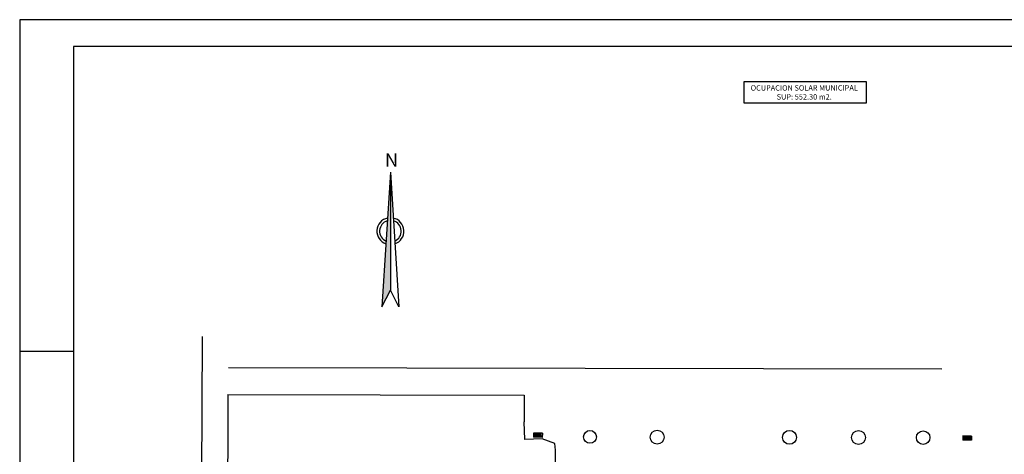
# Model space of a CAD drawing. Extents: x -8 to 111, y -15 to 69.
# Drawn here: x -8 to 65, y 36 to 69 of the extents above; entities that cross this region are included whole.
import ezdxf

# ---------------------------------------------------------------- set-up
doc = ezdxf.new("R2010")
doc.units = 0
for name, color, linetype in [('alcorque', 3, 'CONTINUOUS'), ('bordillo', 7, 'CONTINUOUS'), ('DIBUJO', 2, 'CONTINUOUS'), ('FORMATO', 4, 'CONTINUOUS'), ('MARCO', 7, 'CONTINUOUS'), ('servicios', 4, 'CONTINUOUS'), ('solar', 1, 'CONTINUOUS'), ('TEXTOS', 231, 'CONTINUOUS')]:
    doc.layers.add(name, color=color, linetype=linetype)
doc.styles.add('ARIAL', font='ARIAL.TTF', dxfattribs={"height": 0.4})
doc.styles.add('SIMPLEX', font='swissbo.ttf', dxfattribs={"height": 0.2})

# ---------------------------------------------------------------- blocks, each defined once
blk = doc.blocks.new('A2')
at = {"layer": 'FORMATO', "color": 2}
blk.add_line((-584, 287), (-564, 287), dxfattribs=at)
blk.add_lwpolyline([(10, -10), (10, 410), (-584, 410), (-584, -10)], close=True, dxfattribs=at)
at = {"layer": 'FORMATO', "color": 150}
blk.add_lwpolyline([(0, 0), (0, 400), (-564, 400), (-564, 0)], close=True, dxfattribs=at)
blk = doc.blocks.new('Norte4')
at = {"layer": 'DIBUJO'}
for p, q in [((-5.607, 0.633), (-4.373, 0)), ((4.373, 0), (-5.607, 0.633)), ((-5.607, -0.633), (-4.373, 0)), ((4.373, 0), (-5.607, -0.633)), ((4.373, 0), (-4.373, 0))]:
    blk.add_line(p, q, dxfattribs=at)
for radius, start, end in [(1, 12.44514, 160.29458), (0.8, 16.62036, 156.11937), (1, 199.70542, 347.55486), (0.8, 203.88063, 343.37964)]:
    blk.add_arc((0, 0), radius, start, end, dxfattribs=at)
blk.add_solid([(4.373, 0), (-5.607, 0.633), (-4.373, 0)], dxfattribs=at)
at = {"layer": 'DIBUJO', "style": 'SIMPLEX'}
blk.add_text('N', height=1, rotation=270, dxfattribs=at).set_placement((4.78, 0.407))

msp = doc.modelspace()

# ---------------------------------------------------------------- linework, layer by layer
at = {"layer": 'alcorque'}
msp.add_line((7.39, 42.819), (60.3, 42.719), dxfattribs=at)
for centre, radius in [((34.195, 37.664), 0.475), ((39.175, 37.644), 0.515), ((48.995, 37.629), 0.515), ((54.115, 37.614), 0.515), ((58.91, 37.609), 0.5)]:
    msp.add_circle(centre, radius, dxfattribs=at)
at = {"layer": 'bordillo'}
msp.add_line((5.4, 31.239), (5.46, 45.109), dxfattribs=at)
at = {"layer": 'MARCO'}
msp.add_lwpolyline([(45.63, 64.024), (54.681, 64.024), (54.681, 62.416), (45.63, 62.416)], close=True, dxfattribs=at)
at = {"layer": 'servicios'}
for p, q in [((30.012, 37.939), (30.008, 37.639)), ((30.658, 37.629), (30.008, 37.639)), ((30.662, 37.929), (30.012, 37.939)), ((30.062, 37.939), (30.058, 37.639)), ((30.162, 37.937), (30.158, 37.637)), ((30.262, 37.936), (30.258, 37.636)), ((30.362, 37.934), (30.358, 37.634)), ((30.462, 37.932), (30.458, 37.633)), ((30.562, 37.931), (30.558, 37.631)), ((30.662, 37.929), (30.658, 37.629)), ((61.852, 37.729), (61.848, 37.429)), ((62.498, 37.419), (61.848, 37.429)), ((62.502, 37.719), (61.852, 37.729)), ((61.902, 37.729), (61.898, 37.429)), ((62.002, 37.727), (61.998, 37.427)), ((62.102, 37.726), (62.098, 37.426)), ((62.202, 37.724), (62.198, 37.424)), ((62.302, 37.722), (62.298, 37.423)), ((62.402, 37.721), (62.398, 37.421)), ((62.502, 37.719), (62.498, 37.419))]:
    msp.add_line(p, q, dxfattribs=at)
at = {"layer": 'solar'}
for p, q in [((7.33, 40.799), (18.63, 40.789)), ((18.63, 40.789), (29.31, 40.769)), ((29.31, 40.769), (29.31, 38.789)), ((29.36, 37.464), (29.31, 38.789)), ((30.66, 37.529), (29.36, 37.464)), ((31.581, 37.179), (30.66, 37.529)), ((31.628, 36.68), (31.581, 37.179)), ((31.628, 35.468), (31.628, 36.68))]:
    msp.add_line(p, q, dxfattribs=at)
at = {"layer": 'solar', "flags": 128}
msp.add_lwpolyline([(7.33, 40.799), (7.3, 31.289), (7.264, 21.217), (7.26, 20.049), (7.2, 8.849), (9.08, 8.929), (15.09, 8.889), (28.32, 8.849), (33.5, 8.849), (46.49, 8.789), (60.21, 8.739), (60.236, 15.289)], dxfattribs=at)

# ---------------------------------------------------------------- block references
at = {"layer": 'DIBUJO', "rotation": 90}
msp.add_blockref('Norte4', (19.391, 52.923), dxfattribs=at)
at = {"layer": 'FORMATO', "xscale": 0.2, "yscale": 0.2, "zscale": 0.2}
msp.add_blockref('A2', (108.696, -13.385), dxfattribs=at)

# ---------------------------------------------------------------- texts
at = {"layer": 'TEXTOS', "insert": (50.088, 63.755, -11.114), "char_height": 0.4, "attachment_point": 2, "rotation": 0.05, "style": 'ARIAL'}
msp.add_mtext('OCUPACION SOLAR MUNICIPAL\\PSUP: 552.30 m2.', dxfattribs=at)

doc.saveas('drawing.dxf')
